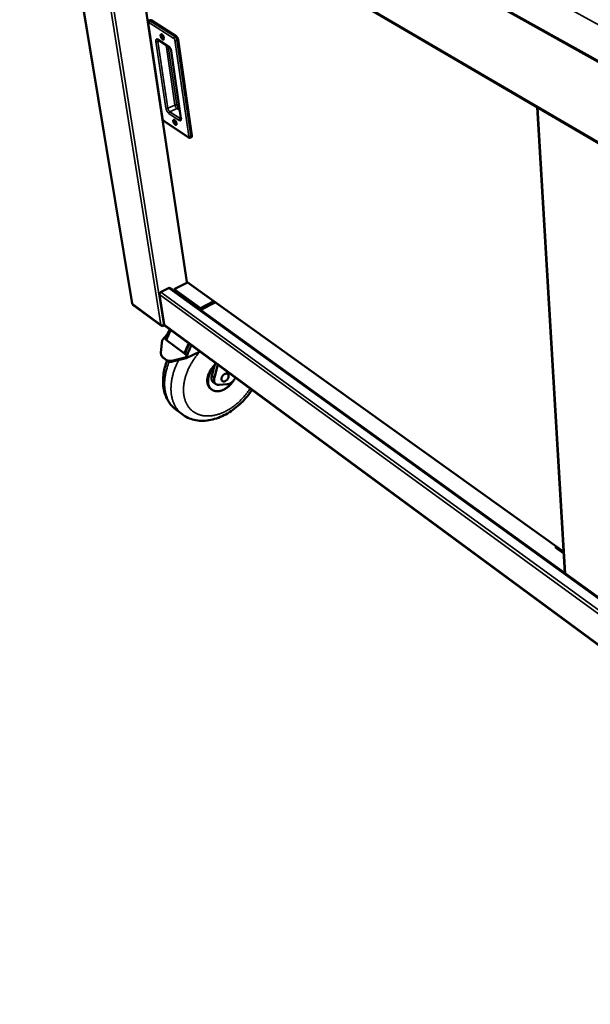
# Model space of a CAD drawing. Units: millimetres. Extents: x 65 to 5840, y 100 to 4100.
# Drawn here: x 4074 to 4637, y 2485 to 3457 of the extents above; entities that cross this region are included whole.
import ezdxf

# ---------------------------------------------------------------- set-up
doc = ezdxf.new("R2010")
doc.units = ezdxf.units.MM
doc.header["$LTSCALE"] = 20
doc.layers.add('Visible (ISO)', color=7, linetype='Continuous', lineweight=50)
doc.layers.add('Visible Narrow (ISO)', color=7, linetype='Continuous', lineweight=35)

msp = doc.modelspace()

# ---------------------------------------------------------------- linework, layer by layer
at = {"layer": 'Visible (ISO)'}
for p, q in [((4080.98, 3730.69), (5243.82, 3079.61)), ((4094.58, 3723.07), (4184.87, 3176.6)), ((4143.38, 3628.17), (5176.04, 3024.61)), ((4177.09, 3608.47), (4238.86, 3198.07)), ((4200.55, 3453.36), (4214.74, 3359.09)), ((4202.75, 3456.11), (4201.58, 3455.6)), ((4203.6, 3455.95), (4228.23, 3440.36)), ((4210.69, 3436.53), (4221.06, 3429.91)), ((4230.23, 3436.88), (4243.87, 3342.15)), ((4223.4, 3425.72), (4233.07, 3359.48)), ((4584.62, 3370.28), (4611.96, 2910.41)), ((4216.31, 3356.47), (4240.47, 3340.39)), ((4243.48, 3340.73), (4242.34, 3340.19)), ((4239.51, 3197.28), (4226.45, 3190.66)), ((4239.08, 3198.02), (4239.16, 3197.87)), ((4239.2, 3197.5), (4610.71, 2931.45)), ((4212.94, 3187.82), (4221.39, 3192.09)), ((4212.98, 3187.51), (4212.94, 3187.82)), ((4212.99, 3187.84), (4213.24, 3187.66)), ((4221.17, 3191.68), (4220.93, 3191.86)), ((4221.39, 3192.09), (4221.43, 3191.79)), ((5130.64, 2535.72), (4222.6, 3191.68)), ((4226.45, 3190.66), (4226.71, 3188.97)), ((4226.45, 3190.66), (4252.35, 3171.97)), ((4252.6, 3170.26), (4226.71, 3188.97)), ((4228.22, 3187.62), (4228.42, 3187.73)), ((4216.53, 3155.74), (4211.86, 3185.28)), ((4252.35, 3171.97), (4265.45, 3178.71)), ((4266.93, 3177.64), (4252.6, 3170.26)), ((4185.64, 3175.37), (4213.79, 3154.6)), ((4252.35, 3171.97), (4252.6, 3170.26)), ((4215.45, 3154.74), (4215.51, 3154.41)), ((4215.51, 3154.41), (4216.85, 3155.1)), ((4216.75, 3155.2), (4216.04, 3154.84)), ((4216.94, 3155.02), (5125.93, 2485.25)), ((4213.33, 3128.07), (4214.41, 3140.42)), ((4219.4, 3145.84), (4214.41, 3140.42)), ((4218.18, 3140.83), (4218.69, 3140.46)), ((4218.69, 3140.46), (4236.47, 3127.27)), ((4252.05, 3129.15), (4238.12, 3122.57)), ((4215.48, 3123.07), (4214.63, 3123.95)), ((4215.16, 3123.49), (4218.56, 3120.94)), ((4215.48, 3123.07), (4216.01, 3122.61)), ((4216.01, 3122.61), (4219.41, 3120.06)), ((4237.27, 3123.45), (4223.9, 3120.17)), ((4224.75, 3119.28), (4238.12, 3122.57)), ((4236.47, 3127.27), (4236.98, 3126.89)), ((4236.98, 3126.89), (4239.03, 3125.38)), ((4237.27, 3123.45), (4239.03, 3125.38)), ((4238.12, 3122.57), (4237.27, 3123.45)), ((4265.91, 3114.13), (4267.02, 3118.12)), ((4263.47, 3105.34), (4265.91, 3114.13)), ((4266.02, 3103.45), (4269.57, 3116.24)), ((4267.49, 3097.07), (4264.94, 3098.96)), ((4263.32, 3091.7), (4262.56, 3092.27)), ((4278.53, 3096.83), (4270.67, 3096.24)), ((4227.96, 3072.04), (4234.22, 3067.26)), ((4602.82, 2937.1), (4602.91, 2935.56)), ((4610.8, 2929.91), (4602.91, 2935.56)), ((4612.36, 2910.17), (4612.41, 2910.09))]:
    msp.add_line(p, q, dxfattribs=at)
at = {"layer": 'Visible (ISO)', "flags": 128}
for points in [[(4202.75, 3456.11, -0.053322), (4202.95, 3456.15, -0.053322), (4203.14, 3456.15, -0.06889), (4203.39, 3456.08, -0.06889), (4203.6, 3455.95)], [(4214.28, 3441.91, -0.024011), (4214.67, 3441.6, -0.044203), (4214.86, 3441.41, -0.008556), (4215.28, 3440.88, -0.022739), (4215.42, 3440.68, -0.018147), (4215.67, 3440.24, -0.018707), (4215.88, 3439.8, -0.020308), (4216.05, 3439.37, -0.018382), (4216.19, 3438.89, -0.027243), (4216.27, 3438.52, -0.022289), (4216.31, 3438.05, -0.043924), (4216.3, 3437.73, -0.040037), (4216.24, 3437.39, -0.077298), (4216.13, 3437.15, -0.086643), (4215.96, 3436.98, -0.100503), (4215.77, 3436.89, -0.094229), (4215.53, 3436.88, -0.059061), (4215.26, 3436.95, -0.057143), (4214.99, 3437.09, -0.027376), (4214.66, 3437.35, -0.033211), (4214.41, 3437.59, -0.019418), (4214.1, 3437.97, -0.022698), (4213.86, 3438.32, -0.01812), (4213.61, 3438.76, -0.018677), (4213.4, 3439.2, -0.020274), (4213.23, 3439.62, -0.018348), (4213.09, 3440.11, -0.027185), (4213.01, 3440.48, -0.022225), (4212.96, 3440.94, -0.043805), (4212.97, 3441.26, -0.03984), (4213.04, 3441.61, -0.077126), (4213.15, 3441.85, -0.086383), (4213.31, 3442.02, -0.100629), (4213.45, 3442.08, -0.051814), (4213.74, 3442.12, -0.101958), (4214.01, 3442.08, -0.087376), (4214.28, 3441.91)], [(4214.94, 3441.33, 0.047839), (4214.81, 3441.1, 0.086668), (4214.78, 3440.96, 0.031944), (4214.79, 3440.62, 0.041644), (4214.83, 3440.37, 0.0232), (4214.94, 3440, 0.026702), (4215.06, 3439.69, 0.026257), (4215.23, 3439.39, 0.023135), (4215.44, 3439.07, 0.040267), (4215.61, 3438.88, 0.029887), (4215.87, 3438.65, 0.083483), (4216, 3438.58, 0.045978), (4216.27, 3438.52)], [(4228.23, 3440.36, -0.022573), (4228.59, 3440.09, -0.04183), (4228.76, 3439.92, -0.007508), (4229.14, 3439.45, -0.021539), (4229.27, 3439.28, -0.016695), (4229.51, 3438.89, -0.017604), (4229.71, 3438.51, -0.017482), (4229.79, 3438.33, -0.004965), (4230.05, 3437.69, -0.032924), (4230.13, 3437.4, -0.018196), (4230.23, 3436.88)], [(4226.73, 3357.54, -0.023148), (4227.12, 3357.23, -0.04265), (4227.31, 3357.04, -0.007997), (4227.71, 3356.51, -0.021944), (4227.85, 3356.31, -0.017945), (4228.09, 3355.89, -0.018302), (4228.3, 3355.46, -0.020402), (4228.46, 3355.05, -0.018242), (4228.6, 3354.57, -0.027873), (4228.68, 3354.22, -0.022634), (4228.72, 3353.77, -0.045812), (4228.71, 3353.46, -0.042656), (4228.64, 3353.14, -0.081051), (4228.53, 3352.92, -0.091298), (4228.37, 3352.77, -0.100521), (4228.18, 3352.69, -0.092351), (4227.95, 3352.69, -0.055017), (4227.67, 3352.77, -0.054315), (4227.42, 3352.91, -0.025796), (4227.09, 3353.18, -0.031652), (4226.84, 3353.42, -0.018874), (4226.54, 3353.8, -0.021905), (4226.3, 3354.14, -0.017918), (4226.06, 3354.57, -0.018272), (4225.85, 3355, -0.020368), (4225.69, 3355.41, -0.018209), (4225.55, 3355.88, -0.027812), (4225.47, 3356.24, -0.022568), (4225.43, 3356.68, -0.045687), (4225.44, 3356.99, -0.042443), (4225.51, 3357.31, -0.080878), (4225.62, 3357.53, -0.091056), (4225.78, 3357.69, -0.100681), (4225.91, 3357.74, -0.049838), (4226.2, 3357.77, -0.097999), (4226.47, 3357.71, -0.084765), (4226.73, 3357.54)], [(4227.33, 3357.01, 0.044792), (4227.23, 3356.77, 0.081769), (4227.2, 3356.64, 0.028461), (4227.22, 3356.31, 0.039349), (4227.27, 3356.07, 0.022396), (4227.38, 3355.72, 0.025652), (4227.5, 3355.43, 0.025297), (4227.66, 3355.15, 0.022354), (4227.87, 3354.84, 0.038253), (4228.03, 3354.67, 0.026894), (4228.29, 3354.44, 0.079226), (4228.41, 3354.37, 0.043338), (4228.66, 3354.31)], [(4243.87, 3342.15, -0.042652), (4243.91, 3341.78, -0.054736), (4243.89, 3341.49, -0.020877), (4243.82, 3341.18, -0.035569), (4243.76, 3341, -0.094634), (4243.68, 3340.88, -0.056545), (4243.48, 3340.73)], [(4211.86, 3185.28, -0.03944), (4211.85, 3185.69, -0.063702), (4211.89, 3185.94, -0.019799), (4212.05, 3186.4, -0.037804), (4212.17, 3186.63, -0.03366), (4212.3, 3186.83, -0.015941), (4212.64, 3187.23, -0.055068), (4212.85, 3187.42, -0.034865), (4213.24, 3187.66)], [(4221.17, 3191.68, -0.043203), (4221.47, 3191.81, -0.060701), (4221.69, 3191.86, -0.021137), (4221.97, 3191.87, -0.026031), (4222.19, 3191.86, -0.075105), (4222.36, 3191.81, -0.048209), (4222.6, 3191.68)], [(4184.87, 3176.6, 0.046179), (4184.91, 3176.46, 0.046179), (4184.97, 3176.34, 0.05166), (4185.07, 3176.21, 0.05166), (4185.2, 3176.11)], [(4216.94, 3155.02, -0.047597), (4216.79, 3155.16, -0.047597), (4216.67, 3155.32, -0.051165), (4216.58, 3155.52, -0.051165), (4216.53, 3155.74)], [(4222.55, 3150.89, 0.006205), (4221.45, 3148.73, 0.011749), (4220.91, 3147.57, 0.000587), (4220.17, 3145.87, 0.000603), (4219.45, 3144.21, 0.012055), (4218.99, 3143.06, 0.006283), (4218.18, 3140.83)], [(4223.06, 3150.51, 0.006203), (4221.96, 3148.35, 0.011746), (4221.41, 3147.19, 0.000587), (4220.67, 3145.49, 0.000603), (4219.96, 3143.84, 0.012052), (4219.49, 3142.69, 0.006282), (4218.69, 3140.46)], [(4240.87, 3137.38, 0.00615), (4239.77, 3135.21, 0.01165), (4239.22, 3134.04, 0.000577), (4238.47, 3132.33, 0.000593), (4237.75, 3130.67, 0.011956), (4237.28, 3129.52, 0.006229), (4236.47, 3127.27)], [(4215.16, 3123.49, -0.034424), (4214.58, 3123.99, -0.054976), (4214.28, 3124.36, -0.01424), (4213.83, 3125.11, -0.034679), (4213.67, 3125.43, -0.030762), (4213.57, 3125.77, -0.01139), (4213.35, 3126.69, -0.047219), (4213.29, 3127.23, -0.030232), (4213.33, 3128.07)], [(4236.98, 3126.89, -0.006227), (4237.8, 3129.14, -0.011953), (4238.26, 3130.29, -0.000592), (4238.99, 3131.96, -0.000577), (4239.73, 3133.67, -0.011647), (4240.28, 3134.83, -0.006149), (4241.39, 3137.01)], [(4239.03, 3125.38, -0.006221), (4239.84, 3127.62, -0.011942), (4240.31, 3128.77, -0.000591), (4241.04, 3130.44, -0.000576), (4241.78, 3132.15, -0.011636), (4242.33, 3133.32, -0.006142), (4243.44, 3135.5)], [(4239.35, 3132.83, -0.003841), (4239.83, 3133.88, -0.003841), (4240.33, 3134.93, -0.003869), (4240.84, 3135.98, -0.003869), (4241.37, 3137.02)], [(4223.9, 3120.17, -0.024842), (4222.97, 3119.97, -0.039944), (4222.39, 3119.93, -0.008126), (4221.31, 3119.95, -0.024942), (4220.96, 3119.99, -0.030174), (4220.59, 3120.06, -0.011661), (4219.66, 3120.33, -0.050832), (4219.23, 3120.52, -0.030363), (4218.56, 3120.94)], [(4219.41, 3120.06, 0.030359), (4220.08, 3119.64, 0.050823), (4220.52, 3119.45, 0.011658), (4221.45, 3119.18, 0.03017), (4221.81, 3119.11, 0.024944), (4222.16, 3119.07, 0.008128), (4223.24, 3119.05, 0.039949), (4223.83, 3119.09, 0.024844), (4224.75, 3119.28)], [(4266.43, 3116, 0.011757), (4265.33, 3114.91, 0.021543), (4264.77, 3114.27, 0.002037), (4263.48, 3112.68, 0.011698), (4263.26, 3112.39, 0.011883), (4262.59, 3111.41, 0.01176), (4261.95, 3110.39, 0.012316), (4261.39, 3109.37, 0.012068), (4260.86, 3108.3, 0.013018), (4260.41, 3107.26, 0.012637), (4260, 3106.17, 0.014015), (4259.67, 3105.13, 0.013493), (4259.4, 3104.03, 0.015337), (4259.2, 3103.01, 0.01467), (4259.06, 3101.94, 0.016998), (4258.99, 3100.95, 0.016199), (4258.99, 3099.92, 0.018972), (4259.05, 3098.99, 0.018082), (4259.19, 3098.02, 0.021144), (4259.38, 3097.16, 0.020251), (4259.66, 3096.27, 0.02326), (4259.98, 3095.49, 0.022494), (4260.39, 3094.71, 0.024916), (4260.61, 3094.37, 0.008039), (4261.36, 3093.37, 0.042068), (4261.77, 3092.92, 0.024808), (4262.56, 3092.27)], [(4265.91, 3114.13, 0.012062), (4264.86, 3112.94, 0.021953), (4264.33, 3112.24, 0.002139), (4263.15, 3110.52, 0.011998), (4262.95, 3110.21, 0.012505), (4262.35, 3109.17, 0.012269), (4261.79, 3108.09, 0.013193), (4261.31, 3107.02, 0.012817), (4260.87, 3105.91, 0.014194), (4260.52, 3104.84, 0.013668), (4260.22, 3103.72, 0.01554), (4260, 3102.67, 0.014859), (4259.84, 3101.57, 0.01725), (4259.76, 3100.56, 0.016425), (4259.74, 3099.49, 0.019301), (4259.8, 3098.54, 0.018376), (4259.94, 3097.54, 0.021575), (4260.13, 3096.65, 0.020644), (4260.41, 3095.74, 0.023802), (4260.74, 3094.94, 0.023005), (4261.15, 3094.14, 0.02554), (4261.61, 3093.44, 0.025035), (4262.15, 3092.77, 0.026303), (4262.74, 3092.18, 0.026205), (4263.39, 3091.65, 0.025814), (4264.09, 3091.19, 0.026149), (4264.83, 3090.81, 0.024215), (4265.64, 3090.49, 0.024913), (4266.46, 3090.26, 0.021978), (4267.35, 3090.09, 0.022897), (4268.23, 3090.01, 0.019614), (4269.2, 3090, 0.020596), (4270.12, 3090.07, 0.01746), (4271.13, 3090.22, 0.018383), (4272.08, 3090.43, 0.015664), (4273.11, 3090.74, 0.016459), (4274.07, 3091.09, 0.014253), (4275.11, 3091.55, 0.014892), (4276.07, 3092.04, 0.013201), (4277.08, 3092.62, 0.013683), (4278.02, 3093.24, 0.012471), (4278.98, 3093.95, 0.012803), (4279.89, 3094.69, 0.012028), (4280.79, 3095.51, 0.012221), (4281.64, 3096.35, 0.011849), (4281.89, 3096.62, 0.002089), (4283.24, 3098.19, 0.021749), (4283.77, 3098.87, 0.011914), (4284.66, 3100.17)], [(4264.94, 3098.96, -0.03039), (4264.46, 3099.37, -0.050161), (4264.21, 3099.67, -0.011534), (4263.79, 3100.3, -0.030469), (4263.66, 3100.55, -0.026286), (4263.44, 3101.08, -0.02748), (4263.3, 3101.6, -0.022797), (4263.19, 3102.19, -0.024091), (4263.14, 3102.77, -0.019839), (4263.15, 3103.04, -0.005438), (4263.2, 3104.03, -0.033174), (4263.27, 3104.53, -0.019892), (4263.47, 3105.34)], [(4270.67, 3096.24, -0.032472), (4269.89, 3096.22, -0.050047), (4269.39, 3096.28, -0.012836), (4268.55, 3096.51, -0.033217), (4268.24, 3096.63, -0.036688), (4267.73, 3096.9, -0.036355), (4267.26, 3097.25, -0.035837), (4266.84, 3097.67, -0.036325), (4266.49, 3098.13, -0.032113), (4266.19, 3098.68, -0.033305), (4265.97, 3099.24, -0.02739), (4265.8, 3099.9, -0.028942), (4265.71, 3100.53, -0.023223), (4265.7, 3100.87, -0.007231), (4265.73, 3101.95, -0.03765), (4265.79, 3102.53, -0.023237), (4266.02, 3103.45)], [(4273.04, 3101.65, -0.029151), (4273, 3102.27, -0.050013), (4273.04, 3102.63, -0.011285), (4273.21, 3103.38, -0.028442), (4273.3, 3103.68, -0.023529), (4273.53, 3104.22, -0.024599), (4273.8, 3104.71, -0.022711), (4274.13, 3105.21, -0.022873), (4274.51, 3105.66, -0.023767), (4274.91, 3106.07, -0.023022), (4275.37, 3106.46, -0.026819), (4275.81, 3106.76, -0.025181), (4276.32, 3107.03, -0.032237), (4276.77, 3107.21, -0.029963), (4277.28, 3107.35, -0.040041), (4277.73, 3107.4, -0.037995), (4278.2, 3107.38, -0.048232), (4278.6, 3107.29, -0.047346), (4278.99, 3107.12, -0.051435), (4279.32, 3106.9, -0.051527), (4279.6, 3106.61, -0.045969), (4279.83, 3106.25, -0.047102), (4279.98, 3105.86, -0.03648), (4280.08, 3105.39, -0.038678), (4280.11, 3104.94, -0.028953), (4280.08, 3104.41, -0.031191), (4279.98, 3103.92, -0.024643), (4279.81, 3103.37, -0.026161), (4279.6, 3102.87, -0.022822), (4279.31, 3102.35, -0.023435), (4278.99, 3101.87, -0.022952), (4278.62, 3101.41, -0.022656), (4278.2, 3100.99, -0.024963), (4277.77, 3100.63, -0.023753), (4277.29, 3100.3, -0.029137), (4276.84, 3100.06, -0.027096), (4276.32, 3099.85, -0.035804), (4275.87, 3099.73, -0.033456), (4275.37, 3099.67, -0.044283), (4274.95, 3099.69, -0.042702), (4274.51, 3099.78, -0.050858), (4274.14, 3099.94, -0.050457), (4273.81, 3100.17, -0.049798), (4273.62, 3100.36, -0.024083), (4273.3, 3100.81, -0.067652), (4273.14, 3101.14, -0.047688), (4273.04, 3101.65)], [(4286.87, 3103.5, -0.016655), (4286.39, 3102.54, -0.029631), (4286.08, 3102.03, -0.003974), (4285.29, 3100.92, -0.016482), (4285.08, 3100.66, -0.016659), (4284.53, 3100.03, -0.016425), (4283.92, 3099.44, -0.017652), (4283.31, 3098.91, -0.01706), (4282.63, 3098.41, -0.019433), (4281.99, 3097.99, -0.018464), (4281.27, 3097.61, -0.02212), (4280.95, 3097.47, -0.006873), (4279.89, 3097.08, -0.039691), (4279.4, 3096.95, -0.022416), (4278.53, 3096.83)]]:
    msp.add_lwpolyline(points, format="xyb", dxfattribs=at)
at = {"layer": 'Visible (ISO)'}
for points, knots in [([(4200.55, 3453.36), (4200.51, 3453.67), (4200.5, 3453.98), (4200.59, 3454.42), (4200.63, 3454.56), (4200.78, 3454.92), (4200.93, 3455.13), (4201.25, 3455.42), (4201.41, 3455.52), (4201.58, 3455.6)], [0, 0, 0, 0, 0.1069747, 0.1069747, 0.1569746, 0.1569746, 0.2415272, 0.2415272, 0.3031856, 0.3031856, 0.3031856, 0.3031856]), ([(4210.69, 3436.53), (4210.6, 3436.58), (4210.54, 3436.61), (4210.5, 3436.62), (4210.5, 3436.62), (4210.5, 3436.62)], [0, 0, 0, 0, 0.0776429, 0.0776429, 0.1008418, 0.1008418, 0.1008418, 0.1008418]), ([(4223.4, 3425.72), (4223.36, 3425.96), (4223.31, 3426.22), (4223.14, 3426.78), (4223.04, 3427.07), (4222.78, 3427.66), (4222.63, 3427.97), (4222.3, 3428.55), (4222.11, 3428.82), (4221.75, 3429.28), (4221.57, 3429.48), (4221.27, 3429.75), (4221.15, 3429.85), (4221.06, 3429.91)], [0, 0, 0, 0, 0.0965278, 0.0965278, 0.1958929, 0.1958929, 0.3015846, 0.3015846, 0.4087287, 0.4087287, 0.5124952, 0.5124952, 0.593038, 0.593038, 0.593038, 0.593038]), ([(4216.31, 3356.47), (4216.07, 3356.63), (4215.86, 3356.83), (4215.47, 3357.3), (4215.29, 3357.57), (4215.02, 3358.11), (4214.91, 3358.38), (4214.79, 3358.8), (4214.76, 3358.95), (4214.74, 3359.09)], [0, 0, 0, 0, 0.1025942, 0.1025942, 0.2061116, 0.2061116, 0.299142, 0.299142, 0.3508708, 0.3508708, 0.3508708, 0.3508708]), ([(4233.05, 3358.57), (4233.05, 3358.57), (4233.05, 3358.57), (4233.05, 3358.58), (4233.07, 3358.62), (4233.1, 3358.78), (4233.11, 3358.88), (4233.11, 3359.14), (4233.09, 3359.3), (4233.07, 3359.48)], [0.1374913, 0.1374913, 0.1374913, 0.1374913, 0.139301, 0.139301, 0.2174167, 0.2174167, 0.2866247, 0.2866247, 0.3607314, 0.3607314, 0.3607314, 0.3607314]), ([(4242.34, 3340.19), (4242.17, 3340.11), (4241.98, 3340.05), (4241.6, 3340.01), (4241.41, 3340.02), (4241.04, 3340.1), (4240.85, 3340.17), (4240.61, 3340.3), (4240.54, 3340.34), (4240.47, 3340.39)], [0, 0, 0, 0, 0.0639933, 0.0639933, 0.1271447, 0.1271447, 0.1945831, 0.1945831, 0.2229431, 0.2229431, 0.2229431, 0.2229431]), ([(4239.2, 3197.51), (4239.17, 3197.53), (4239.15, 3197.56), (4239.13, 3197.59), (4239.11, 3197.66), (4239.12, 3197.76), (4239.16, 3197.87)], [-2.1877386, -2.1877386, -2.1877386, -2.1877386, -1.9820441, -1.9820441, -1.9820441, -1.5707963, -1.5707963, -1.5707963, -1.5707963]), ([(4215.51, 3154.41), (4214.81, 3154.18), (4214.07, 3154.3), (4213.62, 3154.74), (4213.44, 3154.93), (4213.3, 3155.17), (4213.22, 3155.44)], [-1, -1, -1, -1, -0.293945, -0.293945, -0.293945, 0, 0, 0, 0]), ([(4215.41, 3154.74), (4214.92, 3154.71), (4214.37, 3154.79), (4213.91, 3154.98), (4213.64, 3155.1), (4213.4, 3155.25), (4213.22, 3155.44)], [-0.7810431, -0.7810431, -0.7810431, -0.7810431, -0.2939453, -0.2939453, -0.2939453, 0, 0, 0, 0]), ([(4218.18, 3140.83), (4218.14, 3140.94), (4218.1, 3141.05), (4218.03, 3141.37), (4218.02, 3141.63), (4218.06, 3142.17), (4218.12, 3142.44), (4218.24, 3142.88), (4218.3, 3143.08), (4218.38, 3143.27)], [0.0963911, 0.0963911, 0.0963911, 0.0963911, 0.1464292, 0.1464292, 0.2486971, 0.2486971, 0.350965, 0.350965, 0.425753, 0.425753, 0.425753, 0.425753]), ([(4227.96, 3072.04), (4224.73, 3074.51), (4222, 3077.67), (4217.94, 3084.83), (4216.56, 3088.9), (4215.13, 3097.78), (4215.17, 3102.72), (4216.56, 3111.81), (4217.71, 3116.03), (4219.29, 3120.15)], [0, 0, 0, 0, 1.765807, 1.765807, 3.527329, 3.527329, 5.422509, 5.422509, 6.990268, 6.990268, 6.990268, 6.990268]), ([(4303.12, 3091.52), (4302.41, 3090.41), (4301.66, 3089.32), (4297.53, 3083.61), (4293.57, 3079.27), (4285.02, 3071.85), (4280.32, 3068.68), (4270.67, 3063.86), (4265.59, 3062.17), (4255.66, 3060.59), (4250.66, 3060.69), (4241.74, 3062.75), (4237.66, 3064.64), (4234.22, 3067.26)], [8.97371, 8.97371, 8.97371, 8.97371, 9.435985, 9.435985, 11.446583, 11.446583, 13.454447, 13.454447, 15.477321, 15.477321, 17.493084, 17.493084, 19.375511, 19.375511, 19.375511, 19.375511])]:
    msp.add_open_spline(points, degree=3, knots=knots, dxfattribs=at)
for points in [[(4239.08, 3198.02), (4238.94, 3198.01), (4238.87, 3198.03), (4238.86, 3198.07)], [(4185.51, 3175.48), (4185.35, 3175.65), (4185.24, 3175.86), (4185.2, 3176.11)], [(4185.64, 3175.37), (4185.59, 3175.41), (4185.55, 3175.44), (4185.51, 3175.48)], [(4216.04, 3154.84), (4215.85, 3154.79), (4215.64, 3154.75), (4215.41, 3154.74)], [(4218.37, 3143.27), (4219.38, 3145.97), (4220.59, 3148.67), (4221.97, 3151.32)], [(4612.36, 2910.17), (4612.34, 2910.17), (4612.31, 2910.17), (4612.29, 2910.17)]]:
    msp.add_open_spline(points, degree=3, dxfattribs=at)
at = {"layer": 'Visible Narrow (ISO)'}
for p, q in [((5249.41, 3120.1), (4073.89, 3764.97)), ((5243.41, 3080.95), (4080.15, 3731.93)), ((4094.9, 3722.9), (4185.2, 3176.11)), ((4213.22, 3155.44), (4125.87, 3705.56)), ((4129.29, 3703.64), (4216.04, 3154.84)), ((5175.2, 3026.09), (4142.88, 3629.18)), ((4177.35, 3608.32), (4200.54, 3454.16)), ((4214.98, 3358.75), (4200.8, 3453.02)), ((4201.43, 3453.71), (4226.05, 3438.1)), ((4203.6, 3455.95), (4202.43, 3455.44)), ((4227.05, 3439.83), (4202.43, 3455.44)), ((4228.23, 3440.36), (4227.05, 3439.83)), ((4208.39, 3435.14), (4218.24, 3369.09)), ((4220.66, 3430.56), (4210.29, 3437.18)), ((4211.84, 3435.79), (4210.37, 3435.14)), ((4220.2, 3369.09), (4210.37, 3435.14)), ((4218.36, 3431.63), (4227.08, 3372.27)), ((4229.03, 3372.27), (4220.54, 3430.24)), ((4227.05, 3436.36), (4240.76, 3341.61)), ((4230.23, 3436.88), (4229.06, 3436.36)), ((4242.72, 3341.61), (4229.06, 3436.36)), ((4233.32, 3359.13), (4223.65, 3425.38)), ((4227.08, 3372.27), (4220.2, 3369.09)), ((4231.6, 3369.53), (4230.01, 3370.58)), ((4221.17, 3364.01), (4231.4, 3357.25)), ((4229.03, 3368.89), (4222.15, 3365.7)), ((4232.38, 3358.94), (4222.15, 3365.7)), ((4229.03, 3368.89), (4231.98, 3366.95)), ((4585.07, 3370.01), (4612.36, 2910.17)), ((4214.97, 3358.24), (4239.08, 3198.02)), ((4240.12, 3340.99), (4215.96, 3357.07)), ((4233.09, 3359.28), (4232.38, 3358.94)), ((4243.87, 3342.15), (4242.72, 3341.61)), ((4239.16, 3197.87), (4610.69, 2931.85)), ((4213.24, 3187.66), (5129.39, 2522.34)), ((5130.52, 2534.44), (4221.17, 3191.68)), ((4185.2, 3176.11), (4213.22, 3155.44)), ((5129, 2518.14), (4211.86, 3185.28)), ((4216.53, 3155.74), (5125.98, 2485.77)), ((4240.13, 3134.51), (4240.12, 3134.49)), ((4216.01, 3122.61), (4215.16, 3123.49)), ((4218.56, 3120.94), (4219.41, 3120.06)), ((4224.75, 3119.28), (4223.9, 3120.17)), ((4266.02, 3103.45), (4263.47, 3105.34))]:
    msp.add_line(p, q, dxfattribs=at)
at = {"layer": 'Visible Narrow (ISO)', "flags": 128}
for points in [[(4200.55, 3453.36, 0.049502), (4200.58, 3453.26, 0.049502), (4200.63, 3453.18, 0.058714), (4200.71, 3453.09, 0.058714), (4200.8, 3453.02)], [(4200.8, 3453.02, -0.060655), (4200.77, 3453.25, -0.069443), (4200.8, 3453.45, -0.034541), (4200.86, 3453.65, -0.082401), (4200.91, 3453.73, -0.112284), (4200.99, 3453.78, -0.063635), (4201.14, 3453.82, -0.12164), (4201.29, 3453.8, -0.105169), (4201.43, 3453.71)], [(4202.43, 3455.44, 0.038076), (4202.15, 3455.28, 0.059639), (4201.99, 3455.15, 0.018414), (4201.75, 3454.87, 0.036939), (4201.65, 3454.72, 0.038561), (4201.57, 3454.55, 0.019951), (4201.45, 3454.22, 0.062964), (4201.42, 3454.02, 0.039881), (4201.43, 3453.71)], [(4202.43, 3455.44, 0.068919), (4202.21, 3455.57, 0.068919), (4201.97, 3455.63, 0.053324), (4201.77, 3455.64, 0.053324), (4201.58, 3455.6)], [(4227.05, 3439.83, 0.037688), (4226.77, 3439.68, 0.059209), (4226.61, 3439.54, 0.018123), (4226.37, 3439.26, 0.036525), (4226.27, 3439.11, 0.03815), (4226.19, 3438.94, 0.019657), (4226.07, 3438.6, 0.062551), (4226.04, 3438.41, 0.039494), (4226.05, 3438.1)], [(4229.06, 3436.36, 0.018182), (4228.95, 3436.88, 0.032902), (4228.87, 3437.16, 0.004958), (4228.61, 3437.81, 0.017468), (4228.53, 3437.99, 0.01759), (4228.33, 3438.37, 0.01668), (4228.09, 3438.75, 0.021523), (4227.97, 3438.92, 0.007498), (4227.58, 3439.39, 0.041806), (4227.41, 3439.56, 0.022557), (4227.05, 3439.83)], [(4210.29, 3437.18, 0.055665), (4209.97, 3437.38, 0.07022), (4209.68, 3437.46, 0.029482), (4209.31, 3437.5, 0.064622), (4209.14, 3437.48, 0.076984), (4208.91, 3437.39, 0.076183), (4208.72, 3437.23, 0.056104), (4208.55, 3437, 0.05621), (4208.44, 3436.73, 0.030993), (4208.4, 3436.54, 0.012141), (4208.33, 3436.02, 0.043586), (4208.32, 3435.66, 0.030626), (4208.39, 3435.14)], [(4210.37, 3435.14, -0.024775), (4210.06, 3435.03, -0.041738), (4209.86, 3434.98, -0.008978), (4209.46, 3434.94, -0.023225), (4209.3, 3434.93, -0.028814), (4209.14, 3434.94, -0.013469), (4208.79, 3434.98, -0.054403), (4208.64, 3435.03, -0.0307), (4208.39, 3435.14)], [(4210.69, 3436.53, -0.052103), (4210.54, 3436.65, -0.052103), (4210.43, 3436.8, -0.05611), (4210.34, 3436.98, -0.05611), (4210.29, 3437.18)], [(4210.37, 3435.14, -0.032694), (4210.33, 3435.5, -0.045607), (4210.33, 3435.75, -0.013591), (4210.38, 3436.05, -0.021594), (4210.42, 3436.24, -0.07316), (4210.48, 3436.37, -0.041501), (4210.63, 3436.57)], [(4220.66, 3430.56, 0.056306), (4220.71, 3430.36, 0.056306), (4220.79, 3430.18, 0.052199), (4220.91, 3430.03, 0.052199), (4221.06, 3429.91)], [(4223.65, 3425.38, 0.0155), (4223.53, 3426.02, 0.02866), (4223.43, 3426.37, 0.003603), (4223.14, 3427.2, 0.015073), (4223.06, 3427.39, 0.014141), (4222.82, 3427.9, 0.014026), (4222.56, 3428.39, 0.015597), (4222.29, 3428.83, 0.014482), (4221.96, 3429.29, 0.019175), (4221.82, 3429.47, 0.005815), (4221.32, 3430.03, 0.037309), (4221.1, 3430.23, 0.019899), (4220.66, 3430.56)], [(4226.05, 3438.1, -0.025941), (4226.27, 3437.92, -0.04711), (4226.38, 3437.8, -0.01006), (4226.6, 3437.5, -0.02432), (4226.68, 3437.37, -0.020625), (4226.75, 3437.24, -0.007368), (4226.92, 3436.86, -0.038489), (4226.98, 3436.68, -0.022088), (4227.05, 3436.36)], [(4229.06, 3436.36, -0.024835), (4228.74, 3436.24, -0.041873), (4228.54, 3436.2, -0.009018), (4228.14, 3436.15, -0.023291), (4227.98, 3436.14, -0.028708), (4227.81, 3436.15, -0.013364), (4227.46, 3436.2, -0.054143), (4227.3, 3436.24, -0.030575), (4227.05, 3436.36)], [(4223.4, 3425.72, 0.049685), (4223.43, 3425.63, 0.049685), (4223.48, 3425.54, 0.058719), (4223.56, 3425.45, 0.058719), (4223.65, 3425.38)], [(4229.03, 3372.27, 0.03159), (4228.79, 3372.39, 0.055474), (4228.64, 3372.43, 0.014092), (4228.29, 3372.48, 0.029694), (4228.13, 3372.49, 0.024132), (4227.97, 3372.48, 0.009543), (4227.58, 3372.43, 0.042977), (4227.39, 3372.38, 0.025672), (4227.08, 3372.27)], [(4227.08, 3372.27, 0.018034), (4227.18, 3371.77, 0.032782), (4227.27, 3371.5, 0.004887), (4227.51, 3370.87, 0.017323), (4227.59, 3370.7, 0.017146), (4227.79, 3370.33, 0.016365), (4228.02, 3369.95, 0.020789), (4228.14, 3369.79, 0.007021), (4228.52, 3369.33, 0.040435), (4228.68, 3369.16, 0.021772), (4229.03, 3368.89)], [(4230.01, 3370.58, -0.025179), (4229.79, 3370.76, -0.045771), (4229.69, 3370.87, -0.009525), (4229.47, 3371.17, -0.023613), (4229.39, 3371.29, -0.020441), (4229.32, 3371.42, -0.007251), (4229.16, 3371.78, -0.038351), (4229.1, 3371.95, -0.021881), (4229.03, 3372.27)], [(4230.01, 3370.58, -0.03937), (4230.02, 3370.28, -0.062714), (4229.98, 3370.09, -0.019596), (4229.87, 3369.77, -0.037947), (4229.79, 3369.6, -0.03566), (4229.69, 3369.46, -0.01745), (4229.46, 3369.18, -0.057993), (4229.3, 3369.05, -0.036835), (4229.03, 3368.89)], [(4220.2, 3369.09, -0.025681), (4219.89, 3368.97, -0.042968), (4219.7, 3368.92, -0.009553), (4219.3, 3368.88, -0.024138), (4219.15, 3368.87, -0.029793), (4218.98, 3368.88, -0.014187), (4218.64, 3368.92, -0.05567), (4218.49, 3368.97, -0.0317), (4218.24, 3369.09)], [(4218.24, 3369.09, 0.015388), (4218.37, 3368.46, 0.028547), (4218.46, 3368.13, 0.003555), (4218.75, 3367.32, 0.014959), (4218.83, 3367.13, 0.013851), (4219.06, 3366.64, 0.013806), (4219.32, 3366.16, 0.015167), (4219.58, 3365.72, 0.014141), (4219.9, 3365.28, 0.018515), (4220.04, 3365.1, 0.005438), (4220.53, 3364.54, 0.036087), (4220.74, 3364.34, 0.019203), (4221.17, 3364.01)], [(4222.15, 3365.7, -0.021676), (4221.8, 3365.98, -0.040292), (4221.64, 3366.15, -0.006966), (4221.26, 3366.61, -0.020695), (4221.14, 3366.77, -0.01628), (4220.91, 3367.15, -0.01706), (4220.71, 3367.52, -0.017238), (4220.63, 3367.69, -0.004844), (4220.38, 3368.32, -0.032648), (4220.3, 3368.59, -0.017948), (4220.2, 3369.09)], [(4222.15, 3365.7, 0.03685), (4221.88, 3365.54, 0.057979), (4221.72, 3365.41, 0.017465), (4221.49, 3365.14, 0.035682), (4221.39, 3364.99, 0.038067), (4221.31, 3364.83, 0.019706), (4221.2, 3364.5, 0.062899), (4221.16, 3364.31, 0.039493), (4221.17, 3364.01)], [(4214.98, 3358.75, -0.056831), (4214.89, 3358.82, -0.056831), (4214.81, 3358.91, -0.048862), (4214.77, 3359, -0.048862), (4214.74, 3359.09)], [(4215.96, 3357.07, -0.024858), (4215.74, 3357.25, -0.045288), (4215.64, 3357.36, -0.009314), (4215.42, 3357.66, -0.023305), (4215.34, 3357.78, -0.020204), (4215.28, 3357.91, -0.007109), (4215.11, 3358.27, -0.038012), (4215.05, 3358.44, -0.021636), (4214.98, 3358.75)], [(4216.31, 3356.47, -0.050892), (4216.18, 3356.58, -0.050892), (4216.08, 3356.72, -0.05479), (4216, 3356.89, -0.05479), (4215.96, 3357.07)], [(4232.38, 3358.94, 0.036686), (4232.1, 3358.78, 0.057794), (4231.95, 3358.65, 0.017343), (4231.71, 3358.37, 0.035507), (4231.61, 3358.22, 0.037894), (4231.54, 3358.06, 0.019582), (4231.42, 3357.73, 0.062723), (4231.39, 3357.55, 0.03933), (4231.4, 3357.25)], [(4231.4, 3357.25, 0.052988), (4231.72, 3357.04, 0.067099), (4232.01, 3356.95, 0.027622), (4232.38, 3356.9, 0.06157), (4232.55, 3356.91, 0.077521), (4232.77, 3356.99, 0.077293), (4232.97, 3357.13, 0.059716), (4233.14, 3357.34, 0.059019), (4233.25, 3357.6, 0.032938), (4233.3, 3357.79, 0.013096), (4233.37, 3358.28, 0.045071), (4233.38, 3358.63, 0.032086), (4233.32, 3359.13)], [(4233.09, 3358.71, -0.036957), (4232.92, 3358.72, -0.036957), (4232.75, 3358.76, -0.046058), (4232.56, 3358.83, -0.046058), (4232.38, 3358.94)], [(4233.07, 3359.48, 0.049238), (4233.1, 3359.38, 0.049238), (4233.15, 3359.29, 0.057398), (4233.22, 3359.2, 0.057398), (4233.32, 3359.13)], [(4240.76, 3341.61, -0.065508), (4240.79, 3341.39, -0.074114), (4240.76, 3341.2, -0.037672), (4240.69, 3341.02, -0.089535), (4240.64, 3340.95, -0.113618), (4240.57, 3340.9, -0.060391), (4240.41, 3340.87, -0.11503), (4240.26, 3340.89, -0.101006), (4240.12, 3340.99)], [(4242.72, 3341.61, -0.026136), (4242.41, 3341.49, -0.043633), (4242.22, 3341.44, -0.009848), (4241.83, 3341.39, -0.024604), (4241.67, 3341.38, -0.030111), (4241.51, 3341.39, -0.014391), (4241.16, 3341.44, -0.055951), (4241.01, 3341.48, -0.032005), (4240.76, 3341.61)], [(4242.34, 3340.19, 0.056552), (4242.53, 3340.34, 0.094665), (4242.61, 3340.46, 0.035583), (4242.68, 3340.64, 0.020872), (4242.75, 3340.95, 0.054718), (4242.77, 3341.24, 0.042643), (4242.72, 3341.61)], [(4240.47, 3340.39, -0.05112), (4240.34, 3340.5, -0.05112), (4240.24, 3340.64, -0.05525), (4240.16, 3340.81, -0.05525), (4240.12, 3340.99)], [(4301.31, 3092.85, -0.007313), (4299.91, 3090.71, -0.013843), (4299.13, 3089.61, -0.000811), (4296.99, 3086.79, -0.007298), (4296.75, 3086.48, -0.007314), (4295.49, 3084.98, -0.007291), (4294.19, 3083.51, -0.007397), (4292.85, 3082.08, -0.007344), (4291.47, 3080.69, -0.007542), (4290.07, 3079.37, -0.007457), (4288.61, 3078.07, -0.007751), (4287.16, 3076.85, -0.007632), (4285.64, 3075.65, -0.008027), (4284.13, 3074.54, -0.007873), (4282.56, 3073.46, -0.008376), (4281.03, 3072.47, -0.008184), (4279.42, 3071.51, -0.008801), (4277.85, 3070.65, -0.00857), (4276.22, 3069.82, -0.009309), (4274.64, 3069.09, -0.009036), (4272.99, 3068.4, -0.009901), (4271.41, 3067.81, -0.009587), (4269.76, 3067.26, -0.01058), (4268.19, 3066.81, -0.010225), (4266.55, 3066.41, -0.01134), (4265, 3066.1, -0.010949), (4263.39, 3065.86, -0.01217), (4261.87, 3065.7, -0.011751), (4260.29, 3065.61, -0.013044), (4258.81, 3065.6, -0.012612), (4257.28, 3065.67, -0.013921), (4255.85, 3065.81, -0.0135), (4254.39, 3066.03, -0.014747), (4253.02, 3066.32, -0.014363), (4251.64, 3066.7, -0.01545), (4250.34, 3067.14, -0.015134), (4249.04, 3067.67, -0.015955), (4247.82, 3068.26, -0.015737), (4246.62, 3068.94, -0.016201), (4245.49, 3069.67, -0.016103), (4244.4, 3070.49, -0.016154), (4243.37, 3071.37, -0.016184), (4242.4, 3072.31, -0.015819), (4241.48, 3073.33, -0.015971), (4240.63, 3074.4, -0.01524), (4239.82, 3075.55, -0.015495), (4239.1, 3076.73, -0.014486), (4238.42, 3078.01, -0.014815), (4237.84, 3079.3, -0.013633), (4237.29, 3080.69, -0.014006), (4236.84, 3082.07, -0.012749), (4236.43, 3083.56, -0.013139), (4236.12, 3085.03, -0.011888), (4235.86, 3086.61, -0.012272), (4235.68, 3088.15, -0.011085), (4235.57, 3089.81, -0.011446), (4235.54, 3091.42, -0.010359), (4235.57, 3093.14, -0.010688), (4235.68, 3094.81, -0.00972), (4235.86, 3096.58, -0.010011), (4236.11, 3098.28, -0.009168), (4236.44, 3100.08, -0.009421), (4236.83, 3101.82, -0.008704), (4237.31, 3103.64, -0.008917), (4237.83, 3105.39, -0.00832), (4238.45, 3107.21, -0.008497), (4239.11, 3108.97, -0.008014), (4239.85, 3110.78, -0.008155), (4240.64, 3112.53, -0.00778), (4241.52, 3114.31, -0.007887), (4242.44, 3116.04, -0.007615), (4243.43, 3117.78, -0.007689), (4244.46, 3119.47, -0.007514), (4245.57, 3121.16, -0.007557), (4246.71, 3122.8, -0.007476), (4246.96, 3123.13, -0.00085), (4249.17, 3126, -0.014141), (4250.05, 3127.08, -0.007491), (4251.81, 3129.04)], [(4227.96, 3072.04, -0.01423), (4226.51, 3073.21, -0.025669), (4225.77, 3073.92, -0.002891), (4224.12, 3075.68, -0.01427), (4223.79, 3076.05, -0.013814), (4222.88, 3077.22, -0.013978), (4222.05, 3078.42, -0.013295), (4221.25, 3079.71, -0.013523), (4220.54, 3081.02, -0.012676), (4219.87, 3082.42, -0.012948), (4219.28, 3083.82, -0.012001), (4218.74, 3085.33, -0.0123), (4218.29, 3086.82, -0.011313), (4217.88, 3088.42, -0.01162), (4217.55, 3089.99, -0.010641), (4217.28, 3091.68, -0.010942), (4217.09, 3093.32, -0.010007), (4216.96, 3095.08, -0.010293), (4216.9, 3096.79, -0.009424), (4216.92, 3098.6, -0.009689), (4216.99, 3100.37, -0.008901), (4217.15, 3102.23, -0.00914), (4217.36, 3104.04, -0.008439), (4217.65, 3105.93, -0.008651), (4218, 3107.77, -0.008038), (4218.43, 3109.69, -0.008222), (4218.91, 3111.55, -0.007696), (4219.03, 3111.95, -0.000896), (4220.08, 3115.36, -0.014369), (4220.55, 3116.7, -0.007708), (4221.52, 3119.15)], [(4230.84, 3120.78, 0.007098), (4229.62, 3118.4, 0.013331), (4229.02, 3117.1, 0.000764), (4227.58, 3113.75, 0.007086), (4227.43, 3113.38, 0.007458), (4226.73, 3111.54, 0.007324), (4226.08, 3109.64, 0.007773), (4225.51, 3107.8, 0.007614), (4224.99, 3105.91, 0.008142), (4224.54, 3104.08, 0.007958), (4224.15, 3102.19, 0.00857), (4223.83, 3100.39, 0.008359), (4223.57, 3098.53, 0.009055), (4223.38, 3096.76, 0.008818), (4223.26, 3094.94, 0.009598), (4223.2, 3093.22, 0.009336), (4223.21, 3091.44, 0.010192), (4223.29, 3089.77, 0.00991), (4223.44, 3088.05, 0.010828), (4223.64, 3086.45, 0.010533), (4223.92, 3084.8, 0.011489), (4224.25, 3083.27, 0.01119), (4224.67, 3081.7, 0.012151), (4225.13, 3080.25, 0.011861), (4225.67, 3078.78, 0.01278), (4226.25, 3077.4, 0.012515), (4226.92, 3076.04, 0.013335), (4227.63, 3074.76, 0.013115), (4228.41, 3073.5, 0.013774), (4229.24, 3072.33, 0.013616), (4230.13, 3071.18, 0.014056), (4230.45, 3070.83, 0.00281), (4232.07, 3069.1, 0.025322), (4232.81, 3068.41, 0.014018), (4234.22, 3067.26)]]:
    msp.add_lwpolyline(points, format="xyb", dxfattribs=at)

doc.saveas('drawing.dxf')
